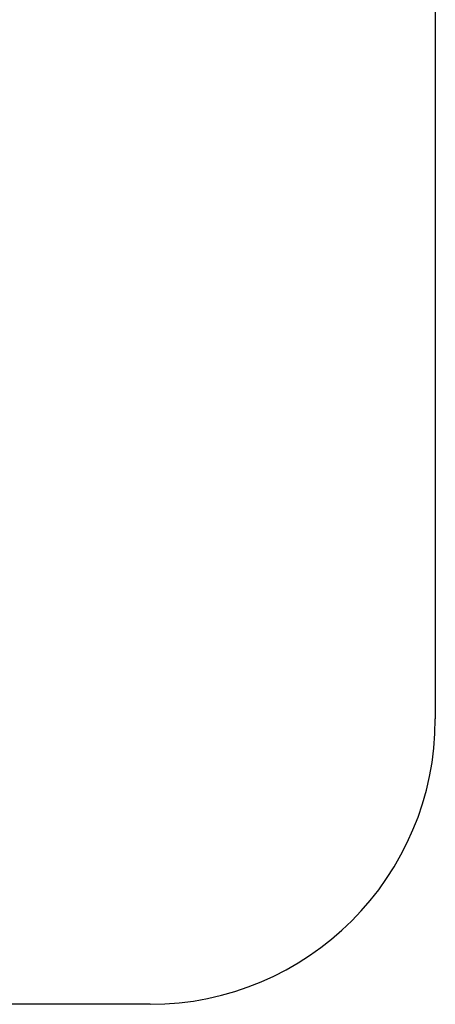
# Model space of a CAD drawing. Units: millimetres. Extents: x 78377 to 86869, y -4706 to 1374.
# Drawn here: x 85411 to 86869, y -4706 to -1256 of the extents above; entities that cross this region are included whole.
import ezdxf

# ---------------------------------------------------------------- set-up
doc = ezdxf.new("R2010")
doc.units = ezdxf.units.MM
doc.layers.add('Strefa bezpieczna', color=8, linetype='Continuous')
doc.dimstyles.get("Standard").update_dxf_attribs({"dimtxt": 180, "dimasz": 200, "dimexe": 0.18, "dimexo": 0.0625, "dimgap": 200, "dimtad": 0, "dimtih": 1, "dimtoh": 1, "dimlfac": 0.001, "dimzin": 0, "dimdsep": 46, "dimtxsty": 'Standard', "dimcen": 0.09, "dimse1": 1, "dimse2": 1, "dimadec": 0, "dimazin": 0, "dimtfac": 1, "dimtdec": 4, "dimtofl": 0, "dimtmove": 0, "dimatfit": 3, "dimfxl": 0, "dimtolj": 1, "dimtzin": 0, "dimarcsym": 0})

# ---------------------------------------------------------------- blocks, each defined once
blk = doc.blocks.new('*D3')
at = {"layer": 'Defpoints', "color": 0, "transparency": 16777216}
for p in [(86868.5, 1256.2), (86868.5, -1010.8), (80836.4, -2712.5)]:
    blk.add_point(p, dxfattribs=at)
at = {"layer": 'Strefa bezpieczna', "color": 0, "lineweight": -2, "transparency": 16777216}
for p, q in [((81036.4, 1256.2), (83771.6, 1256.2)), ((86668.5, 1256.2), (84681.6, 1256.2))]:
    blk.add_line(p, q, dxfattribs=at)
at = {"layer": 'Strefa bezpieczna', "color": 0, "transparency": 16777216}
for points in [[(81036.4, 1289.5), (81036.4, 1222.9), (80836.4, 1256.2)], [(86668.5, 1289.5), (86668.5, 1222.9), (86868.5, 1256.2)]]:
    blk.add_solid(points, dxfattribs=at)
at = {"layer": 'Strefa bezpieczna', "color": 0, "transparency": 16777216, "insert": (84226.6, 1256.2), "char_height": 180, "attachment_point": 5}
blk.add_mtext('\\A1;6.03', dxfattribs=at)

msp = doc.modelspace()

# ---------------------------------------------------------------- linework, layer by layer
at = {"layer": 'Strefa bezpieczna'}
for p, q in [((86868.53, -1010.779), (86868.53, -3705.539)), ((85868.53, -4705.539), (82547.453, -4705.539))]:
    msp.add_line(p, q, dxfattribs=at)
msp.add_arc((85868.53, -3705.539), 1000, 270, 0, dxfattribs=at)

# ---------------------------------------------------------------- dimensions: what is measured, and where the dimension line sits
dim = msp.add_linear_dim(base=(86868.53, 1256.19), p1=(80836.432, -2712.539), p2=(86868.53, -1010.779), dimstyle='Standard', dxfattribs=at)
dim.commit()
dim.dimension.update_dxf_attribs({"geometry": '*D3', "text_midpoint": (84226.596, 1256.19), "dimtype": 160})

doc.saveas('drawing.dxf')
